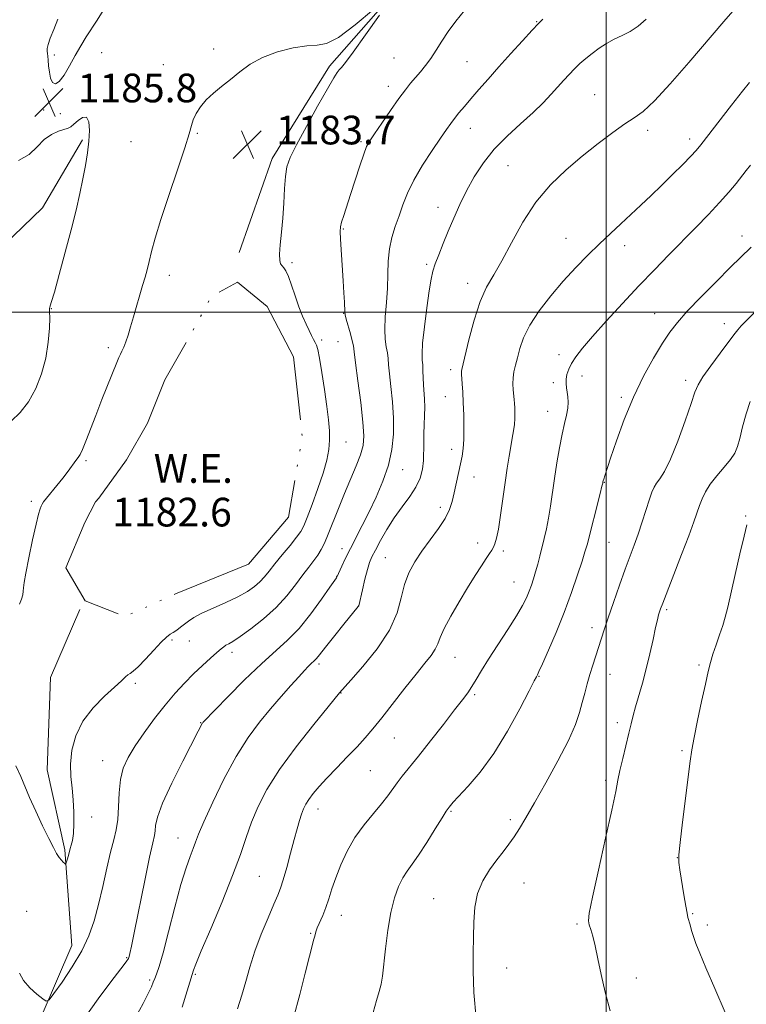
# Model space of a CAD drawing. Extents: x 2192300 to 2195200, y 324800 to 327700.
# Drawn here: x 2194337 to 2194539, y 325807 to 326082 of the extents above; entities that cross this region are included whole.
import ezdxf

# ---------------------------------------------------------------- set-up
doc = ezdxf.new("R2010")
doc.units = 0
doc.header["$MEASUREMENT"] = 0
doc.linetypes.add('rvrstm', pattern=[117.1, 50, -3.9, 0.5, -3.9, 0.5, -3.9, 0.5, -3.9, 50])
for name, color, linetype, lineweight in [('32000', 7, 'Continuous', 0), ('DTM HARD BREAKLINE', 7, 'Continuous', 0), ('DTM SPOT ELEVATION', 2, 'Continuous', 13), ('INDEX CONTOUR', 41, 'Continuous', 13), ('INTERMEDIATE CONTOUR', 44, 'Continuous', 0), ('INTERMEDIATE CONTOUR DEPRESSION', 44, 'Continuous', 0), ('LAKES', 132, 'rvrstm', 13), ('SPOT ELEVATION', 7, 'Continuous', 0), ('WATER ELEVATION', 140, 'Continuous', 0)]:
    doc.layers.add(name, color=color, linetype=linetype, lineweight=lineweight)
doc.styles.add('Style-ITALICS', font='ITALICS.shx')

# ---------------------------------------------------------------- blocks, each defined once
blk = doc.blocks.new('SPOT')
at = {"layer": 'SPOT ELEVATION'}
for p, q in [((-3.91, -3.91), (3.82, 3.81)), ((-1.65, 3.77), (1.72, -3.93))]:
    blk.add_line(p, q, dxfattribs=at)

msp = doc.modelspace()

# ---------------------------------------------------------------- linework, layer by layer
at = {"layer": '32000', "flags": 128}
for points in [[(2194500, 327500), (2194500, 325000)], [(2195000, 326000), (2192500, 326000)]]:
    msp.add_lwpolyline(points, dxfattribs=at)
at = {"layer": 'DTM HARD BREAKLINE'}
for points in [[(2194508.09, 326135.65, 1185.6), (2194486.78, 326121.06, 1185.08), (2194464.98, 326109.86, 1184.55), (2194444.64, 326093.33, 1184.03), (2194422.87, 326068.54, 1183.71), (2194406.91, 326042.8, 1183.55), (2194397.75, 326016.59, 1183.13)], [(2194354.03, 326048.03, 1186.18), (2194342.91, 326029.09, 1186.81), (2194307.58, 325995.07, 1187.55), (2194277.1, 325954.26, 1188.39), (2194250.03, 325910.55, 1189.02), (2194224.42, 325864.9, 1189.81)], [(2194330.89, 325743.86, 1188.65), (2194326.96, 325769.56, 1187.44), (2194338.55, 325794.32, 1186.55), (2194351.1, 325823.45, 1185.34), (2194349.1, 325850.12, 1183.76), (2194344.21, 325872.42, 1183.29), (2194345.12, 325898.13, 1182.77), (2194353.33, 325917.07, 1182.29)]]:
    msp.add_polyline3d(points, dxfattribs=at)
at = {"layer": 'DTM SPOT ELEVATION'}
for p in [(2194480.62, 326080.96, 1187.92), (2194390.61, 326073.37, 1184.18), (2194346.22, 326071.72, 1186.26), (2194359.37, 326072.35, 1185.67), (2194440.88, 326070.84, 1184.92), (2194376.59, 326069, 1184.57), (2194461.24, 326069.78, 1187.05), (2194439.33, 326062.96, 1185.47), (2194496.84, 326060.63, 1191.15), (2194343.23, 326056.37, 1185.71), (2194347.84, 326055.33, 1185.81), (2194386.01, 326049.86, 1183.88), (2194462.15, 326051.25, 1188.67), (2194511.6, 326050.66, 1192.42), (2194367.59, 326047.51, 1185.06), (2194431.63, 326047.48, 1185.77), (2194523.29, 326048.25, 1193.52), (2194472.64, 326040.84, 1191.11), (2194453.12, 326029.26, 1189.29), (2194426.78, 326023.19, 1186.12), (2194537.88, 326021.25, 1197.44), (2194488.81, 326020.6, 1193.16), (2194505.2, 326018.56, 1194.59), (2194412.45, 326013.8, 1184.32), (2194449.93, 326013.29, 1189.71), (2194378.26, 326010.25, 1183.45), (2194461.44, 326007.99, 1191.45), (2194345.36, 326000.95, 1185.97), (2194426.83, 325999.65, 1185.94), (2194513.54, 325999.55, 1197.17), (2194532.92, 325996.75, 1199.42), (2194420.67, 325992.27, 1184.38), (2194425.29, 325991.81, 1185.1), (2194361.2, 325990.14, 1184.37), (2194486.88, 325988.19, 1195.54), (2194456.64, 325983.99, 1191.58), (2194485.32, 325980.33, 1195.64), (2194493.29, 325982.18, 1196.54), (2194522.14, 325981.03, 1199.55), (2194455.15, 325976.43, 1191.29), (2194504.24, 325976.28, 1197.69), (2194483.74, 325972.39, 1195.29), (2194427.49, 325963.83, 1184.74), (2194456.96, 325961.74, 1191.49), (2194355.04, 325958.6, 1183.78), (2194443.3, 325956.06, 1188.79), (2194463.17, 325954.07, 1192.71), (2194499.48, 325952.54, 1198.06), (2194339.81, 325947.22, 1184.32), (2194453.76, 325945.61, 1191.52), (2194538.9, 325943.18, 1203.92), (2194426.37, 325934.04, 1187.39), (2194464.19, 325935.65, 1193.52), (2194471.35, 325933.4, 1194.3), (2194500.82, 325935.8, 1198.97), (2194438.42, 325931.58, 1191.08), (2194424.86, 325926.36, 1187.95), (2194474.28, 325924.78, 1195.12), (2194430.98, 325918.15, 1189.99), (2194516.88, 325917.07, 1202.26), (2194496.08, 325912.01, 1199.5), (2194379, 325908.65, 1184.23), (2194383.78, 325908.3, 1184.76), (2194395.74, 325905.2, 1186.46), (2194457.86, 325903.82, 1194.85), (2194420.01, 325901.91, 1190.34), (2194525.92, 325901.63, 1203.75), (2194481.25, 325898.5, 1198.08), (2194501.05, 325899.04, 1200.77), (2194368.81, 325896.57, 1184.26), (2194426.11, 325893.84, 1192.06), (2194463.33, 325893.37, 1196.23), (2194386.99, 325885.56, 1187.93), (2194503.11, 325885.61, 1201.55), (2194440.97, 325881.31, 1194.9), (2194521.13, 325877.78, 1203.78), (2194359.67, 325874.99, 1185.19), (2194434.31, 325872.2, 1195.01), (2194499.88, 325869.48, 1201.65), (2194356.59, 325859.3, 1184.45), (2194419.66, 325861.55, 1194.62), (2194456.8, 325860.9, 1198.15), (2194473.29, 325858.53, 1199.59), (2194380.62, 325853.44, 1189.22), (2194519.88, 325847.93, 1203.99), (2194403.34, 325842.78, 1193), (2194477.07, 325840.91, 1201.01), (2194451.9, 325836.54, 1199.21), (2194338.44, 325832.95, 1185.42), (2194426.22, 325831.82, 1196.67), (2194524.13, 325832.35, 1204.12), (2194491.9, 325829.48, 1201.77), (2194528.25, 325829.17, 1204.38), (2194417.63, 325826.82, 1195.87), (2194366.4, 325820.02, 1187.88), (2194385.49, 325815.45, 1192.17), (2194472.32, 325817.18, 1200.64), (2194372.79, 325813.85, 1189.77), (2194508.4, 325814.4, 1202.54)]:
    msp.add_point(p, dxfattribs=at)
at = {"layer": 'INDEX CONTOUR', "flags": 128}
for points, elevation in [([(2194511.159, 326081.671), (2194508.9181, 326079.678), (2194506.684, 326078.2211), (2194504.462, 326077.106), (2194502.264, 326076.059), (2194500.107, 326074.867), (2194498.034, 326073.538), (2194496.094, 326072.136), (2194494.32, 326070.715), (2194492.688, 326069.275), (2194491.156, 326067.803), (2194489.677, 326066.278), (2194488.168, 326064.64), (2194484.686, 326060.757), (2194482.441, 326058.385), (2194479.623, 326055.649), (2194476.159, 326052.518), (2194472.405, 326049.067), (2194468.827, 326045.393), (2194465.788, 326041.591), (2194463.259, 326037.718), (2194461.11, 326033.826), (2194459.225, 326029.966), (2194457.539, 326026.188), (2194456, 326022.543), (2194454.582, 326019.101), (2194453.344, 326016.01), (2194452.37, 326013.44), (2194451.699, 326011.39), (2194451.193, 326009.179), (2194450.67, 326005.961), (2194450.009, 326001.242), (2194449.339, 325995.947), (2194448.854, 325991.358), (2194448.687, 325988.41), (2194448.743, 325986.647), (2194448.867, 325985.267), (2194448.94, 325983.626), (2194448.987, 325981.727), (2194449.068, 325979.731), (2194449.378, 325975.732), (2194449.462, 325973.558), (2194449.415, 325971.161), (2194449.301, 325968.616), (2194449.211, 325966.038), (2194449.205, 325963.517), (2194449.11, 325958.628), (2194448.799, 325956.2129), (2194448.137, 325953.766), (2194446.981, 325951.241), (2194445.257, 325948.589), (2194443.159, 325945.761), (2194440.953, 325942.705), (2194438.876, 325939.443), (2194437.075, 325936.303), (2194435.673, 325933.684), (2194434.731, 325931.814), (2194434.078, 325930.227), (2194433.484, 325928.281), (2194432.784, 325925.57), (2194432.069, 325922.614), (2194431.024, 325918.131), (2194430.921, 325917.989), (2194426.918, 325913.059), (2194424.378, 325909.91), (2194422.1019, 325907.062), (2194419.7301, 325904.014), (2194419.194, 325903.355), (2194418.731, 325902.878), (2194417.672, 325901.922), (2194416.938, 325901.206), (2194415.88, 325900.098), (2194414.314, 325898.387), (2194412.1221, 325895.935), (2194409.44, 325892.88), (2194406.473, 325889.429), (2194403.386, 325885.693), (2194400.194, 325881.391), (2194396.875, 325876.141), (2194393.48, 325869.826), (2194390.352, 325863.373), (2194387.907, 325857.969), (2194386.415, 325854.455), (2194385.565, 325852.267), (2194384.9, 325850.495), (2194384.037, 325848.295), (2194382.894, 325845.104), (2194381.462, 325840.43), (2194379.777, 325834.107), (2194378.052, 325827.277), (2194376.542, 325821.408), (2194375.441, 325817.597), (2194374.696, 325815.455), (2194374.188, 325814.219), (2194373.781, 325813.192), (2194373.252, 325811.932), (2194372.36, 325810.062), (2194370.911, 325807.275), (2194368.898, 325803.531)], 1190), ([(2194542.925, 326001.471), (2194538.934, 325997.484), (2194537.67, 325996.173), (2194536.691, 325995.049), (2194535.627, 325993.682), (2194531.749, 325988.519), (2194529.174, 325985.043), (2194526.993, 325981.969), (2194525.654, 325979.778), (2194524.758, 325977.676), (2194523.698, 325974.5479), (2194522.0301, 325969.693), (2194519.986, 325964.065), (2194517.963, 325959.028), (2194516.286, 325955.621), (2194514.988, 325953.572), (2194514.031, 325952.2831), (2194513.3459, 325951.1881), (2194512.762, 325949.8469), (2194512.074, 325947.857), (2194510.033, 325941.545), (2194508.892, 325938.12), (2194507.803, 325935.042), (2194505.331, 325928.335), (2194503.721, 325923.86), (2194502.036, 325919.0799), (2194500.546, 325914.758), (2194499.446, 325911.449), (2194496.292, 325901.571), (2194495.485, 325898.969), (2194494.734, 325896.398), (2194494.026, 325893.829), (2194493.339, 325891.208), (2194492.586, 325888.411), (2194491.437, 325885.035), (2194489.501, 325880.608), (2194486.569, 325874.913), (2194483.165, 325868.756), (2194479.997, 325863.195), (2194477.599, 325859.035), (2194475.821, 325856.045), (2194474.337, 325853.741), (2194472.863, 325851.682), (2194471.277, 325849.605), (2194469.4961, 325847.296), (2194467.511, 325844.58), (2194465.609, 325841.45), (2194464.147, 325837.941), (2194463.375, 325834.097), (2194463.101, 325830), (2194463.025, 325825.744), (2194462.925, 325821.324), (2194462.904, 325816.351), (2194463.146, 325810.337), (2194463.7459, 325803.0841)], 1200)]:
    msp.add_lwpolyline(points, dxfattribs=dict(at, elevation=elevation))
at = {"layer": 'INTERMEDIATE CONTOUR', "flags": 128}
for points, elevation in [([(2194536.645, 326085.37), (2194532.847, 326080.991), (2194523.071, 326069.599), (2194517.872, 326063.646), (2194513.446, 326058.862), (2194510.293, 326055.942), (2194507.839, 326054.178), (2194505.242, 326052.5109), (2194501.853, 326050.102), (2194497.789, 326046.998), (2194493.359, 326043.47), (2194488.851, 326039.698), (2194484.467, 326035.515), (2194480.388, 326030.66), (2194476.762, 326025.053), (2194473.6081, 326019.319), (2194470.916, 326014.261), (2194468.651, 326010.375), (2194466.698, 326006.949), (2194464.922, 326002.965), (2194463.237, 325997.7871), (2194461.757, 325992.303), (2194459.7329, 325984.004), (2194459.664, 325983.593), (2194459.66, 325983.257), (2194459.697, 325982.69), (2194459.9, 325980.023), (2194460.046, 325977.721), (2194460.193, 325974.783), (2194460.317, 325971.305), (2194460.3781, 325967.707), (2194460.333, 325964.487), (2194460.15, 325961.985), (2194459.831, 325959.887), (2194459.389, 325957.721), (2194457.674, 325949.641), (2194457.118, 325947.2449), (2194456.361, 325944.964), (2194455.124, 325942.503), (2194453.2359, 325939.6501), (2194448.662, 325933.414), (2194446.659, 325930.407), (2194445.034, 325927.375), (2194443.815, 325924.093), (2194442.91, 325920.369), (2194441.747, 325916.139), (2194439.634, 325911.374), (2194436.181, 325906.185), (2194432.207, 325901.258), (2194428.833, 325897.421), (2194425.666, 325893.851), (2194422.488, 325889.992), (2194418.489, 325885.085), (2194413.5971, 325878.869), (2194408.954, 325872.524), (2194405.452, 325866.981), (2194402.981, 325862.1849), (2194401.178, 325857.836), (2194399.6711, 325853.577), (2194398.045, 325848.826), (2194395.874, 325842.942), (2194392.93, 325835.653), (2194389.771, 325828.143), (2194387.15, 325821.965), (2194385.628, 325818.262), (2194384.98, 325816.545), (2194381.865, 325806.306)], 1192), ([(2194460.488, 326084.104), (2194458.096, 326081.079), (2194455.99, 326078.207), (2194454.2, 326075.5), (2194452.632, 326072.995), (2194451.16, 326070.738), (2194449.689, 326068.752), (2194448.233, 326066.99), (2194446.839, 326065.386), (2194445.503, 326063.824), (2194444.034, 326061.99), (2194442.195, 326059.518), (2194439.868, 326056.234), (2194437.434, 326052.718), (2194435.391, 326049.738), (2194434.0871, 326047.781), (2194433.246, 326046.203), (2194432.438, 326044.076), (2194431.34, 326040.755), (2194428.776, 326032.745), (2194426.855, 326026.912), (2194426.279, 326025.084), (2194425.976, 326023.798), (2194425.9, 326022.446), (2194425.994, 326020.31), (2194426.713, 326008.736), (2194426.909, 326005.365), (2194427.044, 326002.814), (2194427.1749, 326000.045), (2194427.287, 325999.242), (2194427.572, 325998.0869), (2194428.704, 325993.968), (2194429.226, 325991.992), (2194429.536, 325990.579), (2194429.778, 325988.909), (2194430.164, 325985.879), (2194430.827, 325980.82), (2194431.594, 325974.803), (2194432.214, 325969.334), (2194432.469, 325965.51), (2194432.271, 325962.799), (2194431.567, 325960.262), (2194430.346, 325957.148), (2194427.046, 325949.4481), (2194425.362, 325945.305), (2194422.515, 325938.086), (2194421.48, 325935.641), (2194420.582, 325933.828), (2194419.641, 325932.301), (2194418.503, 325930.74), (2194417.11, 325928.941), (2194415.431, 325926.732), (2194413.42, 325924.002), (2194410.983, 325920.907), (2194408.015, 325917.663), (2194404.525, 325914.501), (2194400.989, 325911.697), (2194397.999, 325909.542), (2194395.9929, 325908.222), (2194394.786, 325907.5231), (2194394.039, 325907.1269), (2194393.4229, 325906.737), (2194392.6601, 325906.134), (2194391.485, 325905.118), (2194389.712, 325903.546), (2194387.48, 325901.512), (2194385.013, 325899.1681), (2194382.481, 325896.618), (2194379.8611, 325893.77), (2194377.083, 325890.487), (2194374.135, 325886.718), (2194371.248, 325882.78), (2194368.716, 325879.078), (2194366.772, 325875.879), (2194365.422, 325872.8931), (2194364.611, 325869.691), (2194364.252, 325865.996), (2194364.111, 325862.144), (2194363.918, 325858.621), (2194363.46, 325855.715), (2194362.745, 325852.915), (2194361.838, 325849.513), (2194360.8, 325845.03), (2194359.679, 325839.914), (2194358.522, 325834.843), (2194357.321, 325830.322), (2194355.855, 325826.143), (2194353.844, 325821.925), (2194351.17, 325817.464), (2194348.3499, 325813.277), (2194346.058, 325810.061), (2194344.741, 325808.3391), (2194343.939, 325807.957), (2194342.964, 325808.584), (2194341.333, 325809.911), (2194339.376, 325811.6909), (2194337.627, 325813.694), (2194336.466, 325815.723)], 1186), ([(2194347.209, 326081.634), (2194346.036, 326078.793), (2194345.0651, 326076.363), (2194344.488, 326074.643), (2194344.241, 326073.508), (2194344.198, 326072.731), (2194344.25, 326072.082), (2194344.352, 326071.327), (2194344.473, 326070.231), (2194344.6021, 326068.6561), (2194344.8001, 326066.861), (2194345.145, 326065.2), (2194345.705, 326064.018), (2194346.509, 326063.606), (2194347.574, 326064.244), (2194348.898, 326066.074), (2194350.401, 326068.692), (2194351.983, 326071.557), (2194353.558, 326074.233), (2194355.101, 326076.704), (2194358.096, 326081.4229), (2194359.824, 326084.086)], 1186), ([(2194482.377, 326081.699), (2194481.134, 326080.442), (2194479.381, 326078.576), (2194476.715, 326075.659), (2194473.461, 326072.0559), (2194470.125, 326068.335), (2194467.126, 326064.966), (2194464.533, 326062.029), (2194462.326, 326059.503), (2194460.483, 326057.363), (2194458.965, 326055.554), (2194457.727, 326054.017), (2194456.673, 326052.619), (2194455.495, 326050.949), (2194453.835, 326048.526), (2194451.483, 326045.049), (2194448.829, 326040.944), (2194446.413, 326036.82), (2194444.639, 326033.152), (2194443.36, 326029.89), (2194442.2921, 326026.85), (2194441.228, 326023.867), (2194440.265, 326020.8311), (2194439.578, 326017.653), (2194439.272, 326014.253), (2194439.181, 326010.612), (2194439.072, 326006.725), (2194438.782, 326002.647), (2194438.447, 325998.68), (2194438.274, 325995.189), (2194438.407, 325992.442), (2194438.726, 325990.325), (2194439.046, 325988.629), (2194439.238, 325987.103), (2194439.382, 325985.318), (2194439.616, 325982.805), (2194440.019, 325979.249), (2194440.461, 325974.967), (2194440.754, 325970.431), (2194440.727, 325966.015), (2194440.276, 325961.693), (2194439.311, 325957.3399), (2194437.798, 325952.883), (2194435.923, 325948.467), (2194433.927, 325944.291), (2194432.018, 325940.513), (2194428.712, 325934.102), (2194427.39, 325931.418), (2194426.344, 325929.198), (2194424.979, 325926.154), (2194424.853, 325925.96), (2194423.017, 325923.317), (2194420.688, 325919.987), (2194417.66, 325915.867), (2194414.394, 325911.855), (2194411.2091, 325908.572), (2194403.9169, 325901.993), (2194399.239, 325897.486), (2194394.549, 325892.783), (2194387.649, 325885.691), (2194387.542, 325885.56), (2194387.4211, 325885.385), (2194387.2711, 325885.125), (2194386.295, 325883.203), (2194382.023, 325874.878), (2194378.948, 325868.707), (2194376.372, 325863.102), (2194374.9569, 325859.236), (2194374.432, 325856.868), (2194374.292, 325855.403), (2194374.09, 325854.16), (2194373.622, 325852.107), (2194372.743, 325848.124), (2194371.394, 325841.6119), (2194368.534, 325827.44), (2194367.686, 325823.302), (2194367.243, 325821.2371), (2194367.036, 325820.368), (2194366.843, 325819.8451), (2194366.225, 325818.931), (2194364.688, 325816.92), (2194361.93, 325813.334), (2194358.416, 325808.62), (2194354.801, 325803.455)], 1188), ([(2194539.941, 326064.04), (2194538.008, 326061.616), (2194534.92, 326057.657), (2194526.403, 326046.666), (2194525.097, 326045.102), (2194523.614, 326043.515), (2194521.3529, 326041.197), (2194518.504, 326038.333), (2194515.453, 326035.326), (2194512.511, 326032.499), (2194509.682, 326029.838), (2194504.082, 326024.632), (2194501.181, 326021.913), (2194498.137, 326019.009), (2194494.9091, 326015.852), (2194491.5281, 326012.398), (2194488.042, 326008.615), (2194484.547, 326004.521), (2194481.3339, 326000.349), (2194478.742, 325996.383), (2194477.006, 325992.861), (2194475.94, 325989.828), (2194475.253, 325987.28), (2194474.71, 325985.184), (2194474.299, 325983.387), (2194474.063, 325981.702), (2194474.024, 325979.998), (2194474.116, 325978.346), (2194474.365, 325975.631), (2194474.446, 325974.511), (2194474.507, 325973.328), (2194474.551, 325971.942), (2194474.54, 325970.37), (2194474.428, 325968.67), (2194474.184, 325966.871), (2194473.828, 325964.878), (2194473.399, 325962.566), (2194472.925, 325959.815), (2194472.404, 325956.513), (2194471.827, 325952.556), (2194470.554, 325943.385), (2194469.958, 325939.528), (2194469.447, 325936.956), (2194468.997, 325935.417), (2194468.568, 325934.458), (2194468.1041, 325933.658), (2194467.481, 325932.708), (2194466.5621, 325931.331), (2194465.233, 325929.297), (2194463.498, 325926.576), (2194461.386, 325923.186), (2194458.992, 325919.242), (2194456.668, 325915.247), (2194454.829, 325911.8009), (2194453.743, 325909.327), (2194453.085, 325907.552), (2194452.383, 325906.027), (2194451.229, 325904.327), (2194449.4719, 325902.126), (2194447.028, 325899.121), (2194443.912, 325895.182), (2194437.455, 325886.919), (2194434.995, 325883.847), (2194432.86, 325881.335), (2194430.582, 325878.848), (2194427.838, 325875.999), (2194424.896, 325872.984), (2194422.171, 325870.144), (2194419.993, 325867.75), (2194418.352, 325865.789), (2194417.155, 325864.182), (2194416.3, 325862.824), (2194415.667, 325861.533), (2194415.126, 325860.103), (2194414.562, 325858.33), (2194413.8969, 325856.021), (2194413.068, 325852.98), (2194412.048, 325849.1719), (2194410.969, 325845.192), (2194410.005, 325841.793), (2194409.249, 325839.444), (2194408.473, 325837.481), (2194407.373, 325834.957), (2194405.754, 325831.195), (2194403.873, 325826.596), (2194402.099, 325821.831), (2194400.7019, 325817.434), (2194399.567, 325813.395), (2194398.4799, 325809.5679), (2194397.263, 325805.796)], 1194), ([(2194334.162, 325969.5901), (2194336.635, 325972.055), (2194339.017, 325975.045), (2194341.05, 325978.685), (2194342.656, 325982.817), (2194343.803, 325987.209), (2194344.485, 325991.584), (2194344.804, 325995.488), (2194344.893, 325998.4189), (2194344.872, 326000.049), (2194344.822, 326000.731), (2194344.814, 326000.9889), (2194344.938, 326001.388), (2194345.342, 326002.649), (2194346.194, 326005.534), (2194347.579, 326010.488), (2194349.252, 326016.679), (2194350.889, 326022.961), (2194352.232, 326028.417), (2194353.295, 326033.066), (2194354.162, 326037.16), (2194354.8951, 326040.914), (2194355.47, 326044.404), (2194355.848, 326047.669), (2194355.976, 326050.6691), (2194355.772, 326053.038), (2194355.148, 326054.33), (2194354.079, 326054.288), (2194352.808, 326053.4051), (2194351.647, 326052.36), (2194350.795, 326051.683), (2194350.014, 326051.289), (2194347.376, 326050.419), (2194345.437, 326049.529), (2194343.405, 326048.097), (2194341.426, 326046.074), (2194339.1649, 326043.938), (2194336.167, 326042.295)], 1186), ([(2194540.231, 326040.951), (2194539.041, 326039.495), (2194536.203, 326035.888), (2194534.176, 326033.427), (2194531.632, 326030.526), (2194528.537, 326027.216), (2194525.03, 326023.604), (2194517.452, 326015.931), (2194513.44, 326011.825), (2194509.134, 326007.328), (2194504.521, 326002.396), (2194500.031, 325997.4899), (2194496.2, 325993.197), (2194493.431, 325989.949), (2194491.581, 325987.562), (2194490.371, 325985.695), (2194489.561, 325984.061), (2194489.066, 325982.593), (2194488.837, 325981.276), (2194488.824, 325980.083), (2194488.957, 325978.934), (2194489.162, 325977.736), (2194489.361, 325976.406), (2194489.459, 325974.9119), (2194489.36, 325973.2361), (2194488.994, 325971.322), (2194488.423, 325968.979), (2194487.734, 325965.98), (2194487.009, 325962.205), (2194486.298, 325957.957), (2194485.64, 325953.645), (2194484.523, 325945.927), (2194483.975, 325942.6029), (2194483.379, 325939.628), (2194482.751, 325936.927), (2194481.514, 325932), (2194480.927, 325929.722), (2194480.3541, 325927.614), (2194479.783, 325925.696), (2194479.192, 325923.913), (2194478.556, 325922.187), (2194477.811, 325920.397), (2194476.73, 325918.231), (2194475.043, 325915.335), (2194472.616, 325911.5199), (2194469.843, 325907.285), (2194467.254, 325903.297), (2194465.252, 325900.079), (2194463.754, 325897.581), (2194462.554, 325895.609), (2194461.411, 325893.903), (2194459.951, 325891.934), (2194457.767, 325889.109), (2194454.633, 325885.081), (2194451.049, 325880.498), (2194447.696, 325876.255), (2194443.192, 325870.673), (2194441.731, 325868.791), (2194439.146, 325865.171), (2194437.43, 325862.974), (2194435.141, 325860.28), (2194432.538, 325857.12), (2194429.991, 325853.576), (2194427.803, 325849.761), (2194426.019, 325845.92), (2194424.617, 325842.333), (2194423.552, 325839.21), (2194422.692, 325836.498), (2194421.879, 325834.075), (2194421.006, 325831.861), (2194419.496, 325828.371), (2194419.095, 325827.262), (2194418.876, 325826.457), (2194418.707, 325825.771), (2194418.461, 325824.937), (2194418.021, 325823.384), (2194417.274, 325820.462), (2194416.134, 325815.754), (2194414.629, 325809.772), (2194412.814, 325803.261)], 1196), ([(2194540.383, 326018.134), (2194534.604, 326012.421), (2194530.731, 326008.554), (2194526.457, 326004.227), (2194522.629, 326000.247), (2194519.849, 325997.156), (2194517.7389, 325994.4409), (2194515.678, 325991.326), (2194513.193, 325987.2), (2194510.412, 325982.116), (2194507.614, 325976.295), (2194505.051, 325970.054), (2194502.879, 325964.107), (2194501.228, 325959.267), (2194499.598, 325954.365), (2194499.313, 325953.471), (2194499.169, 325952.981), (2194499.103, 325952.718), (2194499.034, 325952.352), (2194498.833, 325951.522), (2194498.316, 325949.466), (2194494.666, 325935.177), (2194494.1, 325933.164), (2194493.308, 325930.63), (2194492.036, 325926.764), (2194490.323, 325921.815), (2194488.275, 325916.294), (2194486.0401, 325910.735), (2194483.9199, 325905.7509), (2194482.255, 325901.976), (2194481.286, 325899.838), (2194480.855, 325898.9379), (2194480.543, 325898.384), (2194479.964, 325897.266), (2194478.525, 325894.46), (2194475.935, 325889.465), (2194472.502, 325883.206), (2194468.682, 325876.964), (2194464.914, 325871.795), (2194461.565, 325867.862), (2194457.397, 325863.406), (2194456.589, 325862.494), (2194456.219, 325862.041), (2194455.946, 325861.679), (2194455.424, 325860.879), (2194454.301, 325859.0689), (2194452.373, 325855.93), (2194450.014, 325852.142), (2194447.743, 325848.638), (2194445.956, 325846.095), (2194444.564, 325844.173), (2194443.351, 325842.273), (2194442.152, 325839.871), (2194441, 325836.726), (2194439.97, 325832.667), (2194439.1279, 325827.703), (2194438.473, 325822.543), (2194437.643, 325814.925), (2194437.293, 325812.666), (2194436.781, 325810.609), (2194435.998, 325808.117), (2194435.041, 325804.77)], 1198), ([(2194540.159, 325975.055), (2194539.027, 325971.636), (2194538.048, 325968.012), (2194537.247, 325964.821), (2194536.594, 325962.507), (2194535.837, 325960.731), (2194534.672, 325958.96), (2194532.917, 325956.795), (2194530.889, 325954.386), (2194529.031, 325952.0179), (2194527.678, 325949.908), (2194526.742, 325947.993), (2194526.03, 325946.139), (2194524.42, 325941.5079), (2194523.019, 325937.678), (2194521.009, 325932.402), (2194515.767, 325918.872), (2194515.193, 325917.333), (2194514.902, 325916.4751), (2194514.635, 325915.6), (2194514.286, 325914.259), (2194513.784, 325912.0661), (2194513.08, 325908.785), (2194512.201, 325904.773), (2194511.192, 325900.541), (2194510.114, 325896.536), (2194508.194, 325889.948), (2194507.5421, 325887.5311), (2194506.989, 325885.2769), (2194506.355, 325882.642), (2194504.6241, 325875.612), (2194503.851, 325872.277), (2194503.3, 325869.553), (2194502.682, 325866.344), (2194501.609, 325861.21), (2194499.858, 325853.345), (2194497.854, 325844.468), (2194496.187, 325836.931), (2194495.305, 325832.47), (2194495.096, 325830.354), (2194495.3081, 325829.235), (2194495.725, 325827.952), (2194496.284, 325826.086), (2194496.954, 325823.407), (2194497.724, 325819.764), (2194498.642, 325815.343), (2194499.772, 325810.41), (2194501.127, 325805.284)], 1202), ([(2194539.251, 325940.7), (2194538.463, 325937.5969), (2194537.303, 325932.654), (2194535.971, 325926.848), (2194533.89, 325917.724), (2194533.212, 325915.008), (2194532.504, 325912.634), (2194531.609, 325910.021), (2194530.633, 325907.28), (2194529.747, 325904.694), (2194529.061, 325902.385), (2194528.435, 325899.825), (2194527.665, 325896.324), (2194526.625, 325891.494), (2194525.494, 325886.15), (2194524.53, 325881.407), (2194523.906, 325877.9661), (2194523.4569, 325874.858), (2194521.305, 325857.8561), (2194520.609, 325852.143), (2194520.264, 325848.702), (2194520.265, 325846.6341), (2194520.553, 325844.512), (2194521.648, 325837.621), (2194522.1801, 325834.422), (2194522.549, 325832.433), (2194522.811, 325831.294), (2194523.385, 325829.178), (2194523.8049, 325827.671), (2194524.3351, 325825.957), (2194525.03, 325824.011), (2194526.105, 325821.3201), (2194527.819, 325817.247), (2194530.297, 325811.447), (2194533.134, 325804.736)], 1204)]:
    msp.add_lwpolyline(points, dxfattribs=dict(at, elevation=elevation))
at = {"layer": 'INTERMEDIATE CONTOUR DEPRESSION', "elevation": 1184, "flags": 128}
for points in [[(2194337.514, 325922.253), (2194337.587, 325923.167), (2194337.756, 325924.593), (2194338.209, 325927.258), (2194339.06, 325931.557), (2194340.112, 325936.536), (2194341.09, 325940.906), (2194341.785, 325943.69), (2194342.231, 325945.16), (2194342.528, 325945.904), (2194342.794, 325946.452), (2194343.216, 325947.115), (2194344.003, 325948.151), (2194346.879, 325951.684), (2194348.526, 325953.753), (2194350.004, 325955.703), (2194352.171, 325958.653), (2194352.821, 325959.5), (2194353.36, 325960.344), (2194354.008, 325961.718), (2194354.948, 325964.039), (2194357.726, 325971.21), (2194359.475, 325975.646), (2194363.587, 325985.917), (2194364.17, 325987.324), (2194364.6, 325988.265), (2194365.052, 325989.1671), (2194365.559, 325990.249), (2194366.122, 325991.681), (2194366.744, 325993.592), (2194367.439, 325995.947), (2194368.227, 325998.672), (2194370.809, 326007.407), (2194371.469, 326009.712), (2194372.036, 326011.823), (2194372.598, 326014.089), (2194373.27, 326016.877), (2194374.27, 326020.631), (2194375.845, 326025.812), (2194378.096, 326032.556), (2194380.55, 326039.706), (2194382.589, 326045.775), (2194383.777, 326049.686), (2194384.396, 326051.9809), (2194384.912, 326053.607), (2194385.716, 326055.333), (2194386.905, 326057.2199), (2194388.506, 326059.147), (2194390.519, 326061.029), (2194392.833, 326062.916), (2194395.314, 326064.888), (2194397.895, 326066.985), (2194400.7821, 326069.075), (2194404.252, 326070.982), (2194408.419, 326072.545), (2194412.7511, 326073.6649), (2194416.558, 326074.256), (2194419.424, 326074.404), (2194422.044, 326074.868), (2194425.391, 326076.575), (2194430.061, 326080.07), (2194435.132, 326084.3569)], [(2194436.786, 326082.745), (2194432.911, 326077.27), (2194429.488, 326072.499), (2194427.334, 326069.607), (2194426.208, 326068.2091), (2194425.603, 326067.525), (2194425.029, 326066.788), (2194424.068, 326065.277), (2194422.3189, 326062.278), (2194419.58, 326057.431), (2194416.442, 326051.7641), (2194413.6961, 326046.656), (2194411.944, 326043.0931), (2194411.029, 326040.484), (2194410.604, 326037.844), (2194410.364, 326034.424), (2194410.167, 326030.41), (2194409.913, 326026.221), (2194409.545, 326022.253), (2194409.175, 326018.802), (2194408.958, 326016.139), (2194409.008, 326014.434), (2194409.278, 326013.454), (2194409.683, 326012.864), (2194410.158, 326012.323), (2194410.729, 326011.47), (2194411.444, 326009.932), (2194412.33, 326007.489), (2194413.334, 326004.5), (2194414.381, 326001.475), (2194415.403, 325998.832), (2194416.351, 325996.632), (2194417.184, 325994.848), (2194417.87, 325993.444), (2194418.4211, 325992.36), (2194418.863, 325991.53), (2194419.232, 325990.786), (2194419.611, 325989.555), (2194420.095, 325987.1621), (2194420.743, 325983.21), (2194421.459, 325978.409), (2194422.112, 325973.744), (2194422.59, 325969.976), (2194422.857, 325966.955), (2194422.8971, 325964.309), (2194422.679, 325961.672), (2194422.123, 325958.721), (2194421.131, 325955.141), (2194419.685, 325950.813), (2194418.08, 325946.393), (2194416.688, 325942.735), (2194415.742, 325940.407), (2194414.913, 325938.86), (2194413.732, 325937.259), (2194411.887, 325934.996), (2194409.695, 325932.348), (2194407.628, 325929.819), (2194406.033, 325927.793), (2194404.75, 325926.189), (2194403.493, 325924.812), (2194401.988, 325923.485), (2194400.0191, 325922.124), (2194397.3849, 325920.667), (2194394.026, 325919.086), (2194390.451, 325917.496), (2194387.31, 325916.05), (2194385.085, 325914.858), (2194383.581, 325913.869), (2194381.348, 325912.15), (2194380.307, 325911.382), (2194379.36, 325910.738), (2194378.5, 325910.195), (2194377.485, 325909.43), (2194376.015, 325908.044), (2194373.927, 325905.822), (2194371.602, 325903.286), (2194369.559, 325901.14), (2194368.181, 325899.897), (2194367.318, 325899.301), (2194366.684, 325898.907), (2194365.983, 325898.3061), (2194364.873, 325897.243), (2194362.998, 325895.502), (2194360.1849, 325892.938), (2194356.982, 325889.6861), (2194354.121, 325885.95), (2194352.175, 325881.94), (2194351.103, 325877.892), (2194350.709, 325874.047), (2194350.789, 325870.568), (2194351.121, 325867.308), (2194351.474, 325864.042), (2194351.66, 325860.644), (2194351.665, 325857.389), (2194351.516, 325854.651), (2194351.248, 325852.701), (2194350.927, 325851.388), (2194350.626, 325850.457), (2194350.399, 325849.687), (2194350.053, 325848.3), (2194349.861, 325847.5951), (2194349.521, 325846.4521), (2194349.427, 325846.192), (2194349.317, 325846.161), (2194349.096, 325846.33), (2194348.696, 325846.683), (2194348.152, 325847.236), (2194347.522, 325848.013), (2194346.829, 325849.091), (2194345.935, 325850.737), (2194344.664, 325853.273), (2194342.931, 325856.844), (2194341.016, 325860.904), (2194339.293, 325864.734), (2194336.87, 325870.559), (2194335.49, 325873.497)], [(2194336.456, 325918.578), (2194337.041, 325920.016), (2194337.366, 325921.242), (2194337.514, 325922.253)]]:
    msp.add_lwpolyline(points, dxfattribs=at)
at = {"layer": 'LAKES', "elevation": 1182.61, "flags": 128}
msp.add_lwpolyline([(2194358.6, 325948.12), (2194366.34, 325958.81), (2194372.14, 325969.01), (2194376.97, 325981.14), (2194384.22, 325993.77), (2194390.01, 326004.45), (2194397.28, 326008.35), (2194405.54, 326001.57), (2194412.85, 325987.52), (2194415.32, 325965.21), (2194411.48, 325942.89), (2194400.35, 325929.78), (2194380, 325921.49), (2194365.95, 325915.15), (2194354.78, 325919.5), (2194349.43, 325928.7), (2194354.74, 325941.32), (2194357.63, 325947.15), (2194358.6, 325948.12)], dxfattribs=at)

# ---------------------------------------------------------------- block references
at = {"layer": 'SPOT ELEVATION'}
for p in [(2194344.713, 326058.487, 1185.816), (2194399.994, 326046.761, 1183.683)]:
    msp.add_blockref('SPOT', p, dxfattribs=at)

# ---------------------------------------------------------------- texts
at = {"layer": 'SPOT ELEVATION', "style": 'Style-ITALICS'}
for s, p in [('1185.8', (2194352.713, 326058.487, 1185.816)), ('1183.7', (2194407.994, 326046.761, 1183.683))]:
    msp.add_text(s, height=8, dxfattribs=at).set_placement(p)
at = {"layer": 'WATER ELEVATION', "style": 'Style-ITALICS'}
for s, p in [('W.E.', (2194373.914, 325952.422, 1182.61)), ('1182.6', (2194362.342, 325940.262, 1182.61))]:
    msp.add_text(s, height=8, dxfattribs=at).set_placement(p)

doc.saveas('drawing.dxf')
